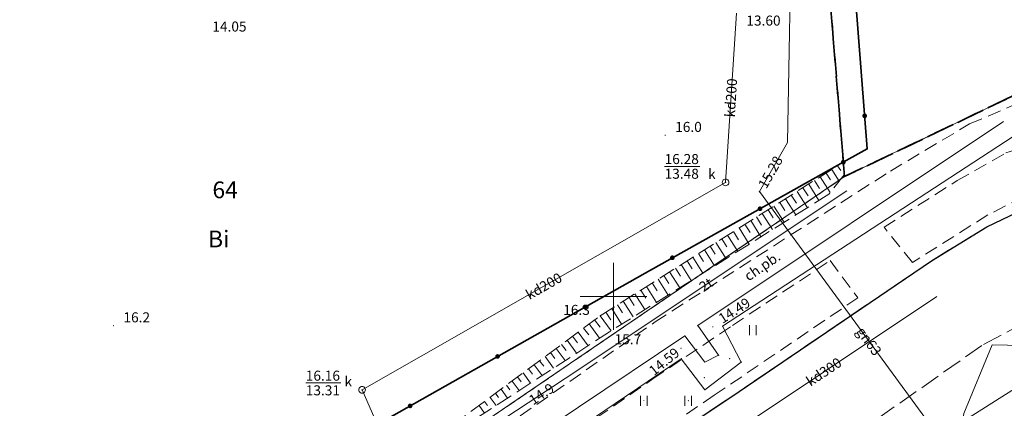
# Model space of a CAD drawing. Extents: x 5463082 to 5487038, y 5910053 to 5934089.
# Drawn here: x 5477756 to 5477829, y 5916192 to 5916221 of the extents above; entities that cross this region are included whole.
import ezdxf
from ezdxf.enums import TextEntityAlignment as Align

# ---------------------------------------------------------------- set-up
doc = ezdxf.new("R2010")
doc.units = 0
doc.header["$PDSIZE"] = 0.75
for name, pattern in [('PRZER1-1', [2, 1, -1]), ('PRZER2-1', [3, 2, -1]), ('PRZER2_5-1', [3.5, 2.5, -1]), ('PRZER3-1', [4, 3, -1]), ('PRZER3-2', [5, 3, -2])]:
    doc.linetypes.add(name, pattern=pattern)
doc.layers.get('0').update_dxf_attribs({"linetype": 'CONTINUOUS', "lineweight": 13})
for name, color, linetype, lineweight, true_color in [('GESDZI', 96, 'CONTINUOUS', 18, 0x008000), ('GESDZI_O', 96, 'CONTINUOUS', 0, 0x008000), ('GESJOB', 96, 'PRZER3-2', 35, 0x008000), ('GESUZY', 96, 'PRZER1-1', 18, 0x008000), ('GESUZY_O', 96, 'PRZER1-1', 18, 0x008000), ('GSLKOG', 18, 'CONTINUOUS', 35, 0x0a0909), ('GSLKRW', 18, 'CONTINUOUS', 25, 0x0a0909), ('GSPWPN', 18, 'CONTINUOUS', 13, 0x0a0909), ('GSPWPN_O', 18, 'CONTINUOUS', 13, 0x0a0909), ('GSSKOA', 18, 'PRZER3-1', 18, 0x0a0909), ('GSSKOD', 18, 'PRZER2-1', 18, 0x0a0909), ('GSSKOD_O', 18, 'CONTINUOUS', 0, 0x0a0909), ('GSSUTR', 18, 'CONTINUOUS', 18, 0x0a0909), ('GSSZSN', 18, 'PRZER2_5-1', 18, 0x0a0909), ('GULCWP', 212, 'CONTINUOUS', 18, 0xd200d2), ('GULENN', 1, 'CONTINUOUS', 18, 0xff0000), ('GULGNP', 40, 'CONTINUOUS', 18, 0xffd900), ('GULGNP_O', 40, 'CONTINUOUS', 0, 0xffd900), ('GULKDP', 36, 'CONTINUOUS', 18, 0x803300), ('GULKDP_O', 36, 'CONTINUOUS', 0, 0x803300), ('GULTPR', 30, 'CONTINUOUS', 18, 0xff9100), ('GULTPR_O', 30, 'CONTINUOUS', 0, 0xff9100), ('GULWOP', 5, 'CONTINUOUS', 18, 0x0000ff), ('GUPCPI', 212, 'CONTINUOUS', 18, 0xd200d2), ('GUPKSD', 36, 'CONTINUOUS', 18, 0x803300), ('GUPKWZ', 18, 'CONTINUOUS', 18, 0x0a0909), ('GUPKWZ_O', 18, 'CONTINUOUS', 18, 0x0a0909)]:
    doc.layers.add(name, color=color, linetype=linetype, lineweight=lineweight, true_color=true_color)
for name, color, linetype, true_color in [('GUPCSH', 212, 'CONTINUOUS', 0xd200d2), ('GUPCSH_O', 212, 'CONTINUOUS', 0xd200d2), ('GUPGSH', 40, 'CONTINUOUS', 0xffd900), ('GUPGSH_O', 40, 'CONTINUOUS', 0xffd900), ('GUPKSH', 36, 'CONTINUOUS', 0x803300), ('GUPKSH_O', 36, 'CONTINUOUS', 0x803300), ('GUPTSH', 30, 'CONTINUOUS', 0xff9100), ('GUPTSH_O', 30, 'CONTINUOUS', 0xff9100)]:
    doc.layers.add(name, color=color, linetype=linetype, true_color=true_color)
doc.styles.add('GEO-INFO', font='Arial')

# ---------------------------------------------------------------- blocks, each defined once
blk = doc.blocks.new('SPTRW')
at = {"color": 0}
for points in [[(0.7233, 0.51332), (-0.7767, 0.51332)], [(-0.7767, -0.48668), (0.7233, -0.48668)]]:
    blk.add_lwpolyline(points, dxfattribs=at)
blk = doc.blocks.new('KOLO')
blk.add_hatch(color=0).paths.add_polyline_path([(0, 0.5), (-0.12941, 0.482963), (-0.25, 0.433013), (-0.353553, 0.353553), (-0.433013, 0.25), (-0.482963, 0.12941), (-0.5, 0), (-0.482963, -0.12941), (-0.433013, -0.25), (-0.353553, -0.353553), (-0.25, -0.433013), (-0.12941, -0.482963), (0, -0.5), (0.12941, -0.482963), (0.25, -0.433013), (0.353553, -0.353553), (0.433013, -0.25), (0.482963, -0.12941), (0.5, 0), (0.482963, 0.12941), (0.433013, 0.25), (0.353553, 0.353553), (0.25, 0.433013), (0.12941, 0.482963)])
blk = doc.blocks.new('POINT')
at = {"color": 0}
blk.add_point((0, 0), dxfattribs=at)
blk = doc.blocks.new('OKRAG_PELNY')
at = {"color": 0}
blk.add_lwpolyline([(0.5, 0), (0.482963, -0.12941), (0.433013, -0.25), (0.353553, -0.353553), (0.25, -0.433013), (0.12941, -0.482963), (0, -0.5), (-0.12941, -0.482963), (-0.25, -0.433013), (-0.353553, -0.353553), (-0.433013, -0.25), (-0.482963, -0.12941), (-0.5, 0), (-0.482963, 0.12941), (-0.433013, 0.25), (-0.353553, 0.353553), (-0.25, 0.433013), (-0.12941, 0.482963), (0, 0.5), (0.12941, 0.482963), (0.25, 0.433013), (0.353553, 0.353553), (0.433013, 0.25), (0.482963, 0.12941)], close=True, dxfattribs=at)

msp = doc.modelspace()

# ---------------------------------------------------------------- linework, layer by layer
at = {"color": 7, "linetype": 'Continuous', "lineweight": 13, "elevation": 100, "flags": 128}
for points in [[(5477800, 5916197.5), (5477800, 5916202.5)], [(5477797.5, 5916200), (5477802.5, 5916200)]]:
    msp.add_lwpolyline(points, dxfattribs=at)
at = {"layer": 'GESDZI', "linetype": 'Continuous', "elevation": 10.3}
msp.add_lwpolyline([(5477817.257, 5916208.948), (5477774.057, 5916179.533), (5477760.232, 5916175.781), (5477744.699, 5916177.265), (5477739.26, 5916184.577), (5477747.989, 5916250.682), (5477750.054, 5916266.323), (5477760.549, 5916277.128), (5477773.303, 5916278.275), (5477766.659, 5916236.652), (5477815.641, 5916228.913)], close=True, dxfattribs=at)
msp.add_lwpolyline([(5477662.067, 5916180.411), (5477724.945, 5916175.927), (5477744.699, 5916177.265), (5477760.232, 5916175.781), (5477774.057, 5916179.533), (5477817.257, 5916208.948), (5477836.093, 5916217.968), (5477843.9, 5916219.835), (5477854.499, 5916219.84), (5477879.059, 5916215.706), (5477885.034, 5916191.063), (5477874.66, 5916192.69), (5477874.04, 5916192.79), (5477863.8, 5916194.4), (5477863.13, 5916194.5), (5477852.93, 5916196.11), (5477839.694, 5916182.707), (5477828.843, 5916184.533), (5477825.955, 5916185.015), (5477785.346, 5916158.238), (5477764.314, 5916150.277), (5477693.347, 5916157.068), (5477667.043, 5916160.751), (5477653.672, 5916162.623)], dxfattribs=at)
at = {"layer": 'GESJOB', "color": 96, "linetype": 'PRZER3-2', "lineweight": 35, "ltscale": 0.5, "true_color": 0x008000, "elevation": 10.3}
for points in [[(5477913.48, 5916235.716), (5477908.194, 5916236.548), (5477904.963, 5916214.777), (5477887.876, 5916217.478), (5477884.328, 5916218.043), (5477882.06, 5916218.403), (5477879.059, 5916215.706), (5477854.499, 5916219.84), (5477843.9, 5916219.835), (5477836.093, 5916217.968), (5477817.257, 5916208.948), (5477815.641, 5916228.913), (5477766.659, 5916236.652), (5477773.303, 5916278.275), (5477786.016, 5916357.994), (5477773.71, 5916375.502), (5477749.631, 5916409.762), (5477753.965, 5916415.902), (5477757.249, 5916424.675), (5477761.664, 5916435.395), (5477763.23, 5916445.235), (5477765.676, 5916470.723), (5477762.75, 5916469.424), (5477768.03, 5916561.209)], [(5477815.641, 5916228.913), (5477817.257, 5916208.948), (5477836.093, 5916217.968)]]:
    msp.add_lwpolyline(points, dxfattribs=at)
at = {"layer": 'GESUZY', "color": 96, "linetype": 'PRZER1-1', "lineweight": 18, "ltscale": 0.5, "true_color": 0x008000, "elevation": 10.16}
msp.add_lwpolyline([(5477774.057, 5916179.533), (5477817.257, 5916208.948), (5477815.641, 5916228.913), (5477766.659, 5916236.652), (5477773.303, 5916278.275), (5477760.549, 5916277.128), (5477750.054, 5916266.323), (5477747.989, 5916250.682), (5477739.26, 5916184.577), (5477744.699, 5916177.265), (5477760.232, 5916175.781)], close=True, dxfattribs=at)
msp.add_lwpolyline([(5477836.093, 5916217.968), (5477817.257, 5916208.948), (5477774.057, 5916179.533), (5477760.232, 5916175.781), (5477744.699, 5916177.265), (5477724.945, 5916175.927), (5477662.067, 5916180.411)], dxfattribs=at)
at = {"layer": 'GSLKOG', "linetype": 'Continuous', "elevation": 10.18}
for points in [[(5477814.826, 5916262.856), (5477816.953, 5916236.696), (5477818.962, 5916211.021), (5477817.17, 5916210.025)], [(5477817.17, 5916210.025), (5477802.357, 5916201.752), (5477775.748, 5916186.705), (5477756.948, 5916176.281), (5477743.082, 5916176.933), (5477744.198, 5916183.168)]]:
    msp.add_lwpolyline(points, dxfattribs=at)
at = {"layer": 'GSLKRW', "color": 18, "linetype": 'Continuous', "lineweight": 25, "true_color": 0x0a0909, "elevation": 10.18}
msp.add_lwpolyline([(5477790.54, 5916180.34), (5477809.392, 5916192.91), (5477823.763, 5916202.662), (5477827.892, 5916205.195), (5477831.369, 5916206.864), (5477834.9, 5916208.37), (5477838.65, 5916209.739), (5477842.811, 5916210.834), (5477847.93, 5916211.217), (5477852.422, 5916211.17), (5477856.656, 5916210.823), (5477867.986, 5916209.241), (5477872.16, 5916208.566), (5477874.747, 5916208.218), (5477877.608, 5916208.292), (5477880.295, 5916208.591), (5477882.683, 5916209.088), (5477884.35, 5916209.735), (5477886.24, 5916210.904), (5477888.156, 5916212.496), (5477889.723, 5916214.511), (5477890.999, 5916216.899)], dxfattribs=at)
at = {"layer": 'GSSKOA', "linetype": 'PRZER3-1', "lineweight": 18, "ltscale": 0.5}
for points in [[(5477743.39, 5916167.42), (5477748.66, 5916166.95), (5477756.66, 5916166.38), (5477764.92, 5916166.93), (5477770.11, 5916168.3), (5477777.11, 5916171.43), (5477790.54, 5916180.34), (5477809.392, 5916192.91), (5477823.763, 5916202.662), (5477827.892, 5916205.195), (5477831.369, 5916206.864)], [(5477838.978, 5916196.873), (5477837.508, 5916197.768), (5477835.644, 5916198.335), (5477833.871, 5916198.487), (5477831.612, 5916198.346), (5477830.725, 5916198.048), (5477827.533, 5916196.348), (5477818.765, 5916190.199), (5477797.826, 5916176.518), (5477785.971, 5916168.987), (5477778.34, 5916164.18), (5477768.87, 5916160.6), (5477762.13, 5916159.56), (5477753.23, 5916159.54), (5477737.907, 5916160.792), (5477706.642, 5916163.36), (5477703.959, 5916163.544), (5477702.951, 5916162.441), (5477701.961, 5916160.986), (5477701.457, 5916159.589), (5477700.95, 5916156.82)]]:
    msp.add_lwpolyline(points, dxfattribs=at)
at = {"layer": 'GSSKOD', "linetype": 'PRZER2-1', "lineweight": 18, "ltscale": 0.5}
for points in [[(5477822.34, 5916202.533), (5477820.214, 5916205.17), (5477825.675, 5916208.648), (5477829.325, 5916210.717), (5477836.08, 5916212.959), (5477842.116, 5916214.798), (5477849.876, 5916215.546), (5477856.429, 5916215.316), (5477872.267, 5916212.672), (5477871.749, 5916209.481), (5477856.228, 5916211.809), (5477851.601, 5916211.723), (5477843.352, 5916211.666), (5477837.431, 5916209.941), (5477833.493, 5916208.763), (5477830.619, 5916207.44), (5477827.974, 5916206.09)], [(5477748.353, 5916167.616), (5477748.652, 5916170.888), (5477759.683, 5916170.329), (5477769.361, 5916172.096), (5477779.174, 5916176.718), (5477783.225, 5916179.898), (5477793.827, 5916187.537), (5477802.934, 5916193.844), (5477808.888, 5916197.84), (5477816.201, 5916202.679), (5477818.267, 5916199.907), (5477807.529, 5916192.621), (5477795.649, 5916184.52), (5477783.035, 5916175.793), (5477778.511, 5916172.808), (5477771.421, 5916169.198), (5477760.069, 5916166.915)]]:
    msp.add_lwpolyline(points, close=True, dxfattribs=at)
for points in [[(5477739.09, 5916175.09), (5477760.368, 5916173.528), (5477768.983, 5916175.539), (5477775.184, 5916178.623), (5477779.307, 5916180.936), (5477783.195, 5916184.221), (5477803.107, 5916198.098), (5477820.694, 5916209.368), (5477826.605, 5916212.881), (5477829.823, 5916214.255)], [(5477831.369, 5916206.864), (5477827.892, 5916205.195), (5477823.763, 5916202.662), (5477809.392, 5916192.91), (5477790.54, 5916180.34), (5477777.11, 5916171.43), (5477770.11, 5916168.3), (5477764.92, 5916166.93), (5477756.66, 5916166.38), (5477748.66, 5916166.95)]]:
    msp.add_lwpolyline(points, dxfattribs=at)
at = {"layer": 'GSSUTR', "linetype": 'PRZER2-1', "ltscale": 0.5, "elevation": 10.06}
for points in [[(5477810.411, 5916197.518), (5477810.421, 5916197.498), (5477810.401, 5916197.498)], [(5477802.267, 5916192.241), (5477802.277, 5916192.221), (5477802.257, 5916192.221)], [(5477805.594, 5916192.241), (5477805.604, 5916192.221), (5477805.584, 5916192.221)]]:
    msp.add_lwpolyline(points, close=True, dxfattribs=at)
at = {"layer": 'GSSZSN', "linetype": 'PRZER2_5-1', "ltscale": 0.5, "elevation": 10.14}
for points in [[(5477817.17, 5916210.025), (5477817.246, 5916209.081), (5477816.089, 5916207.634), (5477799.698, 5916197.358), (5477780.914, 5916185.167)], [(5477780.914, 5916185.167), (5477799.013, 5916198.564), (5477817.17, 5916210.025)]]:
    msp.add_lwpolyline(points, dxfattribs=at)
at = {"layer": 'GSSZSN', "linetype": 'Continuous', "elevation": 10.14, "flags": 128}
for points in [[(5477815.882, 5916209.212), (5477816.206, 5916208.699)], [(5477816.315, 5916209.486), (5477816.869, 5916208.609)], [(5477816.748, 5916209.759), (5477816.977, 5916209.395)], [(5477815.017, 5916208.666), (5477815.402, 5916208.056)], [(5477815.45, 5916208.939), (5477816.192, 5916207.763)], [(5477813.718, 5916207.846), (5477814.487, 5916206.63)], [(5477814.151, 5916208.12), (5477814.536, 5916207.51)], [(5477814.584, 5916208.393), (5477815.354, 5916207.173)], [(5477812.42, 5916207.027), (5477812.803, 5916206.42)], [(5477812.853, 5916207.3), (5477813.619, 5916206.086)], [(5477813.286, 5916207.573), (5477813.669, 5916206.965)], [(5477811.554, 5916206.48), (5477811.936, 5916205.875)], [(5477811.987, 5916206.754), (5477812.752, 5916205.542)], [(5477810.256, 5916205.661), (5477811.017, 5916204.455)], [(5477810.689, 5916205.934), (5477811.07, 5916205.33)], [(5477811.122, 5916206.207), (5477811.885, 5916204.998)], [(5477808.958, 5916204.841), (5477809.337, 5916204.24)], [(5477809.39, 5916205.115), (5477810.15, 5916203.911)], [(5477809.823, 5916205.388), (5477810.204, 5916204.785)], [(5477808.092, 5916204.295), (5477808.471, 5916203.695)], [(5477808.525, 5916204.568), (5477809.283, 5916203.367)], [(5477806.794, 5916203.475), (5477807.548, 5916202.28)], [(5477807.226, 5916203.749), (5477807.604, 5916203.15)], [(5477807.659, 5916204.022), (5477808.416, 5916202.823)], [(5477805.495, 5916202.656), (5477805.871, 5916202.06)], [(5477805.928, 5916202.929), (5477806.681, 5916201.736)], [(5477806.361, 5916203.202), (5477806.738, 5916202.605)], [(5477804.63, 5916202.11), (5477805.005, 5916201.515)], [(5477805.062, 5916202.383), (5477805.814, 5916201.192)], [(5477803.331, 5916201.29), (5477804.079, 5916200.105)], [(5477803.764, 5916201.563), (5477804.139, 5916200.97)], [(5477804.197, 5916201.836), (5477804.947, 5916200.648)], [(5477802.033, 5916200.47), (5477802.406, 5916199.88)], [(5477802.466, 5916200.744), (5477803.212, 5916199.561)], [(5477802.898, 5916201.017), (5477803.272, 5916200.425)], [(5477800.734, 5916199.651), (5477801.478, 5916198.473)], [(5477801.167, 5916199.924), (5477801.539, 5916199.335)], [(5477801.6, 5916200.197), (5477802.345, 5916199.017)], [(5477799.869, 5916199.105), (5477800.61, 5916197.93)], [(5477800.302, 5916199.378), (5477800.673, 5916198.79)], [(5477798.592, 5916198.253), (5477798.996, 5916197.708)], [(5477799.004, 5916198.557), (5477799.83, 5916197.441)], [(5477799.436, 5916198.831), (5477799.806, 5916198.245)], [(5477797.77, 5916197.644), (5477798.154, 5916197.125)], [(5477798.181, 5916197.948), (5477798.969, 5916196.884)], [(5477796.535, 5916196.73), (5477797.248, 5916195.768)], [(5477796.947, 5916197.035), (5477797.313, 5916196.541)], [(5477797.358, 5916197.339), (5477798.108, 5916196.326)], [(5477795.713, 5916196.121), (5477796.388, 5916195.209)], [(5477796.124, 5916196.426), (5477796.471, 5916195.957)], [(5477794.89, 5916195.512), (5477795.528, 5916194.651)], [(5477795.301, 5916195.817), (5477795.63, 5916195.374)], [(5477793.656, 5916194.599), (5477793.947, 5916194.206)], [(5477794.067, 5916194.903), (5477794.667, 5916194.093)], [(5477794.479, 5916195.208), (5477794.788, 5916194.79)], [(5477792.833, 5916193.99), (5477793.105, 5916193.623)], [(5477793.245, 5916194.294), (5477793.807, 5916193.534)], [(5477791.599, 5916193.076), (5477792.087, 5916192.418)], [(5477792.01, 5916193.381), (5477792.264, 5916193.039)], [(5477792.422, 5916193.685), (5477792.947, 5916192.976)], [(5477790.776, 5916192.467), (5477791.226, 5916191.86)], [(5477791.188, 5916192.772), (5477791.422, 5916192.455)], [(5477789.954, 5916191.858), (5477790.366, 5916191.301)], [(5477790.365, 5916192.163), (5477790.581, 5916191.872)]]:
    msp.add_lwpolyline(points, dxfattribs=at)
at = {"layer": 'GULCWP', "linetype": 'Continuous', "elevation": 10.18}
for points in [[(5477781.488, 5916181.088), (5477805.324, 5916197.056), (5477806.818, 5916195.098), (5477807.848, 5916195.613), (5477806.303, 5916197.829), (5477829.138, 5916213.053)], [(5477829.862, 5916211.939), (5477808.157, 5916197.777), (5477809.548, 5916195.098), (5477806.818, 5916193.038), (5477805.067, 5916195.356), (5477782.183, 5916179.859)]]:
    msp.add_lwpolyline(points, dxfattribs=at)
at = {"layer": 'GULENN', "linetype": 'Continuous', "elevation": 10.18}
msp.add_lwpolyline([(5477880.623, 5916197.407), (5477875.536, 5916198.226), (5477859.74, 5916200.96), (5477855.85, 5916199.68), (5477852.66, 5916194.73), (5477851.032, 5916191.806), (5477850.295, 5916184.617), (5477839.227, 5916184.981), (5477841.414, 5916188.342), (5477841.703, 5916191.147), (5477836.38, 5916196.223), (5477828.296, 5916196.383), (5477826.172, 5916191.271), (5477825.694, 5916187.97), (5477817.07, 5916182.607), (5477803.67, 5916173.35), (5477785.076, 5916162.043), (5477777.61, 5916162.97), (5477767.822, 5916159.015), (5477761.778, 5916158.209), (5477752.779, 5916158.075), (5477741.447, 5916159.517)], dxfattribs=at)
at = {"layer": 'GULGNP', "linetype": 'Continuous', "elevation": 10.18}
msp.add_lwpolyline([(5477813.319, 5916229.28), (5477812.99, 5916211.49), (5477810.9, 5916207.83), (5477825.04, 5916188.54), (5477825.81, 5916187.49)], dxfattribs=at)
at = {"layer": 'GULKDP', "linetype": 'Continuous', "elevation": 10.18}
for points in [[(5477808.38, 5916208.52), (5477809.18, 5916221.14)], [(5477781.22, 5916193.03), (5477808.38, 5916208.52)], [(5477807.29, 5916188.75), (5477824.15, 5916200)], [(5477782.69, 5916189.66), (5477781.22, 5916193.03)]]:
    msp.add_lwpolyline(points, dxfattribs=at)
at = {"layer": 'GULTPR', "linetype": 'Continuous', "elevation": 10.18}
msp.add_lwpolyline([(5477817.44, 5916207.89), (5477796.39, 5916193.88), (5477782.65, 5916184.85), (5477777.97, 5916182.83), (5477773.64, 5916180.66), (5477770.14, 5916177.55), (5477767.78, 5916175.99)], dxfattribs=at)
at = {"layer": 'GULWOP', "linetype": 'Continuous', "elevation": 10.18}
msp.add_lwpolyline([(5477851.771, 5916201.033), (5477850.123, 5916201.121), (5477839.847, 5916197.111), (5477829.765, 5916192.988), (5477806.906, 5916178.528), (5477792.286, 5916169.064)], dxfattribs=at)
at = {"layer": 'GUPKSH_O', "color": 36, "linetype": 'Continuous', "lineweight": 9, "true_color": 0x803300, "elevation": 10.8, "flags": 128}
for points in [[(5477803.823, 5916209.712), (5477806.443, 5916209.712)], [(5477777.012, 5916193.541), (5477779.633, 5916193.541)]]:
    msp.add_lwpolyline(points, dxfattribs=at)

# ---------------------------------------------------------------- block references
at = {"layer": 'GSLKOG', "lineweight": 5, "xscale": 0.35, "yscale": 0.35, "rotation": 90}
for p in [(5477818.769, 5916213.488, 10.18), (5477817.17, 5916210.025, 10.18), (5477817.17, 5916210.025, 10.18), (5477810.95, 5916206.551, 10.18), (5477804.402, 5916202.894, 10.18), (5477797.867, 5916199.214, 10.18), (5477791.339, 5916195.522, 10.18), (5477784.811, 5916191.83, 10.18)]:
    msp.add_blockref('KOLO', p, dxfattribs=at)
at = {"layer": 'GSPWPN', "color": 18, "lineweight": 13, "true_color": 0x0a0909, "xscale": 0.09, "yscale": 0.09, "rotation": 90}
for p in [(5477803.86, 5916212.035, 10.2), (5477799.013, 5916198.564, 10.2), (5477762.641, 5916197.817, 10.2), (5477799.698, 5916197.358, 10.2)]:
    msp.add_blockref('KOLO', p, dxfattribs=at)
at = {"layer": 'GSSUTR', "lineweight": 5, "xscale": 0.5, "yscale": 0.5, "rotation": 90}
for p in [(5477810.411, 5916197.508, 10.06), (5477802.267, 5916192.231, 10.06), (5477805.594, 5916192.231, 10.06)]:
    msp.add_blockref('SPTRW', p, dxfattribs=at)
at = {"layer": 'GUPCPI', "color": 212, "lineweight": 18, "true_color": 0xd200d2, "rotation": 90}
for p in [(5477806.303, 5916197.829, 10.24), (5477808.157, 5916197.777, 10.24), (5477805.324, 5916197.056, 10.24), (5477805.067, 5916195.356, 10.24), (5477807.848, 5916195.613, 10.24), (5477808.693, 5916195.359, 10.24), (5477806.818, 5916195.098, 10.24), (5477809.548, 5916195.098, 10.24), (5477806.788, 5916193.943, 10.24), (5477806.818, 5916193.038, 10.24)]:
    msp.add_blockref('POINT', p, dxfattribs=at)
at = {"layer": 'GUPCSH', "color": 212, "lineweight": 5, "true_color": 0xd200d2, "xscale": 0.09, "yscale": 0.09, "rotation": 90}
for p in [(5477807.426, 5916197.739, 10.24), (5477805.045, 5916196.137, 10.24)]:
    msp.add_blockref('KOLO', p, dxfattribs=at)
at = {"layer": 'GUPGSH', "color": 40, "lineweight": 5, "true_color": 0xffd900, "xscale": 0.09, "yscale": 0.09, "rotation": 90}
msp.add_blockref('KOLO', (5477810.9, 5916207.83, 10.24), dxfattribs=at)
at = {"layer": 'GUPKSD', "color": 36, "lineweight": 18, "true_color": 0x803300, "xscale": 0.5, "yscale": 0.5}
for p in [(5477808.38, 5916208.52, 10.24), (5477781.22, 5916193.03, 10.24)]:
    msp.add_blockref('POINT', p, dxfattribs=at)
at = {"layer": 'GUPKSH', "color": 36, "lineweight": 5, "true_color": 0x803300, "xscale": 0.09, "yscale": 0.09, "rotation": 90}
for p in [(5477808.38, 5916208.52, 10.24), (5477781.22, 5916193.03, 10.24)]:
    msp.add_blockref('KOLO', p, dxfattribs=at)
at = {"layer": 'GUPKWZ', "color": 18, "lineweight": 18, "true_color": 0x0a0909, "xscale": 0.5, "yscale": 0.5, "rotation": 90}
for p in [(5477808.38, 5916208.52, 10.25), (5477781.22, 5916193.03, 10.25)]:
    msp.add_blockref('OKRAG_PELNY', p, dxfattribs=at)
at = {"layer": 'GUPTSH', "color": 30, "lineweight": 5, "true_color": 0xff9100, "xscale": 0.09, "yscale": 0.09, "rotation": 90}
msp.add_blockref('KOLO', (5477796.39, 5916193.88, 10.24), dxfattribs=at)

# ---------------------------------------------------------------- texts
at = {"layer": 'GESDZI_O', "linetype": 'Continuous', "lineweight": 0, "style": 'GEO-INFO'}
msp.add_text('64', height=1.25, dxfattribs=at).set_placement((5477770.04, 5916208.585, 10.8), align=Align.TOP_LEFT)
at = {"layer": 'GESUZY_O', "color": 96, "linetype": 'Continuous', "lineweight": 0, "true_color": 0x008000, "style": 'GEO-INFO'}
msp.add_text('Bi', height=1.25, dxfattribs=at).set_placement((5477769.714, 5916204.917, 10.8), align=Align.TOP_LEFT)
at = {"layer": 'GSPWPN_O', "color": 18, "linetype": 'Continuous', "lineweight": 0, "true_color": 0x0a0909, "style": 'GEO-INFO'}
for s, p in [('16.0', (5477804.61, 5916212.285, 10.8)), ('16.3', (5477796.249, 5916198.626, 10.8)), ('16.2', (5477763.391, 5916198.067, 10.8)), ('15.7', (5477800.083, 5916196.435, 10.8))]:
    msp.add_text(s, height=0.75, dxfattribs=at).set_placement(p)
at = {"layer": 'GSSKOD_O', "linetype": 'Continuous', "lineweight": 0, "style": 'GEO-INFO'}
msp.add_text('ch.pb.', height=0.75, rotation=34.33022, dxfattribs=at).set_placement((5477811.114, 5916202.263, 10.8), align=Align.MIDDLE_CENTER)
at = {"layer": 'GULGNP_O', "linetype": 'Continuous', "lineweight": 0, "style": 'GEO-INFO'}
msp.add_text('gn63', height=0.75, rotation=306.24225, dxfattribs=at).set_placement((5477819.088, 5916196.66, 10.8), align=Align.MIDDLE_CENTER)
at = {"layer": 'GULKDP_O', "linetype": 'Continuous', "lineweight": 0, "style": 'GEO-INFO'}
for s, rotation, p in [('kd200', 86.37279, (5477808.78, 5916214.83, 10.8)), ('kd200', 29.69715, (5477794.8, 5916200.775, 10.8)), ('kd300', 33.71359, (5477815.72, 5916194.375, 10.8))]:
    msp.add_text(s, height=0.75, rotation=rotation, dxfattribs=at).set_placement(p, align=Align.MIDDLE_CENTER)
at = {"layer": 'GULTPR_O', "linetype": 'Continuous', "lineweight": 0, "style": 'GEO-INFO'}
msp.add_text('2t', height=0.75, rotation=33.64608, dxfattribs=at).set_placement((5477806.915, 5916200.885, 10.8), align=Align.MIDDLE_CENTER)
at = {"layer": 'GUPCSH_O', "color": 212, "linetype": 'Continuous', "lineweight": 0, "true_color": 0xd200d2, "style": 'GEO-INFO'}
msp.add_text('14.49', height=0.75, rotation=32.53267, dxfattribs=at).set_placement((5477807.953, 5916198.265, 10.8), align=Align.MIDDLE_LEFT)
msp.add_text('14.59', height=0.75, rotation=39.15686, dxfattribs=at).set_placement((5477804.777, 5916195.948, 10.8), align=Align.MIDDLE_RIGHT)
at = {"layer": 'GUPGSH_O', "color": 40, "linetype": 'Continuous', "lineweight": 0, "true_color": 0xffd900, "style": 'GEO-INFO'}
msp.add_text('15.28', height=0.75, rotation=60.27198, dxfattribs=at).set_placement((5477811.094, 5916208.17, 10.8), align=Align.MIDDLE_LEFT)
at = {"layer": 'GUPKSH_O', "color": 36, "linetype": 'Continuous', "lineweight": 0, "true_color": 0x803300, "style": 'GEO-INFO'}
for s, p in [('13.60', (5477809.93, 5916220.223)), ('14.05', (5477770.031, 5916219.779)), ('16.28', (5477803.823, 5916209.885)), ('13.48', (5477803.823, 5916208.79)), ('16.16', (5477777.012, 5916193.713)), ('13.31', (5477777.012, 5916192.618))]:
    msp.add_text(s, height=0.75, dxfattribs=at).set_placement(p)
at = {"layer": 'GUPKWZ_O', "color": 18, "linetype": 'Continuous', "lineweight": 0, "true_color": 0x0a0909, "style": 'GEO-INFO'}
for p in [(5477807.63, 5916208.77, 10.8), (5477780.47, 5916193.28, 10.8)]:
    msp.add_text('k', height=0.75, dxfattribs=at).set_placement(p, align=Align.RIGHT)
at = {"layer": 'GUPTSH_O', "color": 30, "linetype": 'Continuous', "lineweight": 0, "true_color": 0xff9100, "style": 'GEO-INFO'}
msp.add_text('14.9', height=0.75, rotation=33.31313, dxfattribs=at).set_placement((5477793.793, 5916192.173, 10.8), align=Align.MIDDLE_LEFT)

doc.saveas('drawing.dxf')
